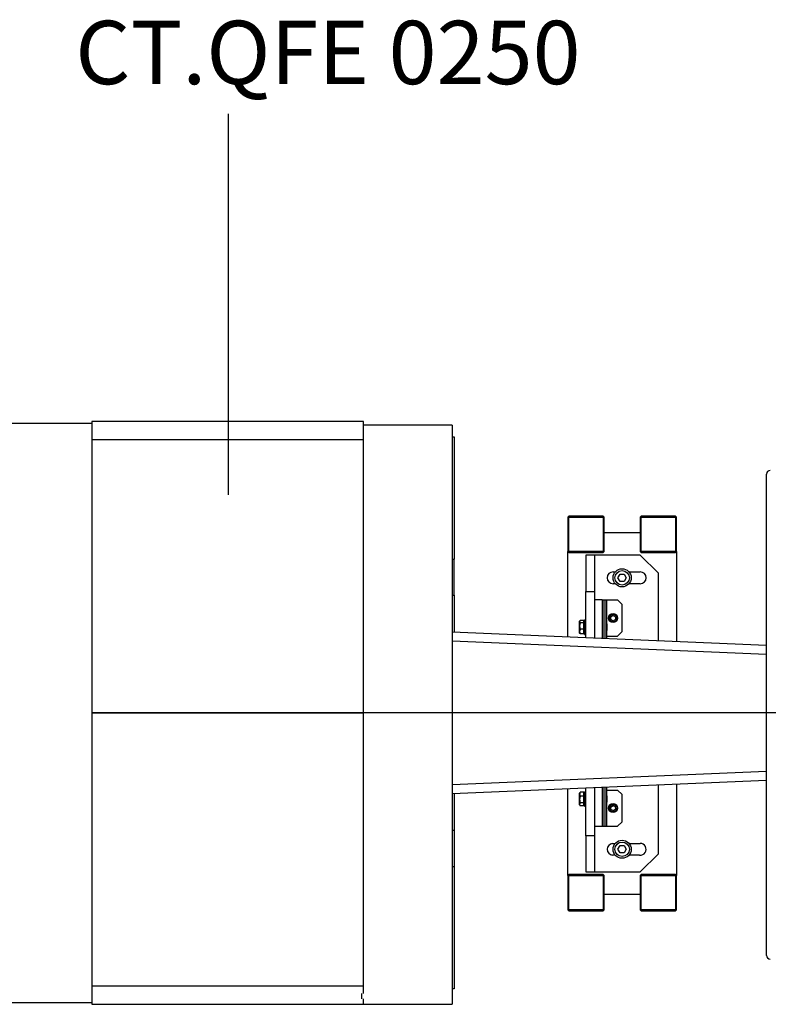
# Model space of a CAD drawing. Extents: x 602 to 24382, y 1362 to 18182.
# Drawn here: x 8728 to 9555, y 11090 to 12178 of the extents above; entities that cross this region are included whole.
import ezdxf

# ---------------------------------------------------------------- set-up
doc = ezdxf.new("R2010")
doc.units = 0
doc.header["$LTSCALE"] = 50
doc.linetypes.add('CENTER', pattern=[20, 12.5, -2.5, 2.5, -2.5])
for name, color, linetype in [('asse', 2, 'CENTER'), ('elementi', 3, 'CONTINUOUS'), ('note', 4, 'CONTINUOUS')]:
    doc.layers.add(name, color=color, linetype=linetype)
doc.styles.add('SIMPLEX', font='SIMPLEX', dxfattribs={"width": 0.8})

msp = doc.modelspace()

# ---------------------------------------------------------------- linework, layer by layer
at = {"layer": 'asse'}
msp.add_line((10710.4, 11412.1), (7205, 11412.1), dxfattribs=at)
at = {"layer": 'elementi', "linetype": 'Continuous', "lineweight": 25}
for p, q in [((8807.8, 11732.1), (8707.8, 11732.1)), ((9107.8, 11734.1), (8807.8, 11734.1)), ((8807.8, 11734.1), (8807.8, 11714.1)), ((9107.8, 11714.1), (9107.8, 11734.1)), ((9205.8, 11730.1), (9107.8, 11730.1)), ((9205.8, 11730.1), (9205.8, 11700.1)), ((8807.8, 11714.1), (8807.8, 11412.1)), ((8807.8, 11714.1), (9107.8, 11714.1)), ((9107.8, 11412.1), (9107.8, 11714.1)), ((9205.8, 11717.1), (9207.8, 11717.1)), ((9207.8, 11717.1), (9207.8, 11582.1)), ((9205.8, 11700.1), (9205.8, 11120.1)), ((9552.8, 11144.1), (9552.8, 11676.1)), ((9333.4, 11628.4), (9334.4, 11629.4)), ((9333.4, 11628.4), (9333.4, 11590.4)), ((9333.4, 11628.4), (9334.4, 11628.4)), ((9372.4, 11629.4), (9334.4, 11629.4)), ((9334.4, 11628.4), (9334.4, 11629.4)), ((9334.4, 11590.4), (9334.4, 11628.4)), ((9334.4, 11628.4), (9372.4, 11628.4)), ((9372.4, 11629.4), (9372.4, 11628.4)), ((9372.4, 11629.4), (9373.4, 11628.4)), ((9372.4, 11628.4), (9372.4, 11590.4)), ((9372.4, 11628.4), (9373.4, 11628.4)), ((9373.4, 11590.4), (9373.4, 11628.4)), ((9413.4, 11628.4), (9414.4, 11629.4)), ((9413.4, 11628.4), (9413.4, 11590.4)), ((9413.4, 11628.4), (9414.4, 11628.4)), ((9452.4, 11629.4), (9414.4, 11629.4)), ((9414.4, 11628.4), (9414.4, 11629.4)), ((9414.4, 11590.4), (9414.4, 11628.4)), ((9414.4, 11628.4), (9452.4, 11628.4)), ((9452.4, 11629.4), (9452.4, 11628.4)), ((9452.4, 11629.4), (9453.4, 11628.4)), ((9452.4, 11628.4), (9452.4, 11590.4)), ((9452.4, 11628.4), (9453.4, 11628.4)), ((9453.4, 11590.4), (9453.4, 11628.4)), ((9373.4, 11611.4), (9413.4, 11611.4)), ((9333.4, 11590.4), (9334.4, 11589.4)), ((9333.4, 11590.4), (9334.4, 11590.4)), ((9333.4, 11495.9), (9333.4, 11590.4)), ((9372.4, 11590.4), (9334.4, 11590.4)), ((9334.4, 11589.4), (9334.4, 11590.4)), ((9334.4, 11589.4), (9372.4, 11589.4)), ((9372.4, 11590.4), (9372.4, 11589.4)), ((9372.4, 11590.4), (9373.4, 11590.4)), ((9372.4, 11589.4), (9373.4, 11590.4)), ((9413.4, 11590.4), (9414.4, 11589.4)), ((9413.4, 11590.4), (9414.4, 11590.4)), ((9452.4, 11590.4), (9414.4, 11590.4)), ((9414.4, 11589.4), (9414.4, 11590.4)), ((9414.4, 11589.4), (9452.4, 11589.4)), ((9452.4, 11590.4), (9452.4, 11589.4)), ((9452.4, 11590.4), (9453.4, 11590.4)), ((9452.4, 11589.4), (9453.4, 11590.4)), ((9453.4, 11590.4), (9453.4, 11490.8)), ((9205.8, 11582.1), (9207.8, 11582.1)), ((9207.8, 11542.1), (9207.8, 11582.1)), ((9363.4, 11586.4), (9353.4, 11586.4)), ((9353.4, 11586.4), (9353.4, 11546.4)), ((9368.4, 11586.4), (9363.4, 11586.4)), ((9363.4, 11546.4), (9363.4, 11586.4)), ((9413.4, 11586.4), (9368.4, 11586.4)), ((9413.4, 11586.4), (9433.4, 11566.4)), ((9383.4, 11567.9), (9385.8, 11567.9)), ((9401, 11567.9), (9413.4, 11567.9)), ((9388.8, 11561.4), (9391.1, 11565.4)), ((9391.1, 11557.4), (9388.8, 11561.4)), ((9391.1, 11565.4), (9395.7, 11565.4)), ((9395.7, 11557.4), (9391.1, 11557.4)), ((9395.7, 11565.4), (9398, 11561.4)), ((9398, 11561.4), (9395.7, 11557.4)), ((9433.4, 11491.7), (9433.4, 11566.4)), ((9353.4, 11495), (9353.4, 11546.4)), ((9353.4, 11546.4), (9363.4, 11546.4)), ((9363.4, 11494.6), (9363.4, 11546.4)), ((9385.8, 11554.9), (9383.4, 11554.9)), ((9413.4, 11554.9), (9401, 11554.9)), ((9205.8, 11542.1), (9207.8, 11542.1)), ((9207.8, 11542.1), (9207.8, 11501.2)), ((9371.4, 11536.9), (9363.4, 11536.9)), ((9371.4, 11536.9), (9371.4, 11494.3)), ((9371.4, 11536.9), (9373.4, 11536.9)), ((9373.4, 11536.9), (9375.4, 11536.9)), ((9373.4, 11494.2), (9373.4, 11536.9)), ((9375.4, 11536.9), (9388.4, 11536.9)), ((9375.4, 11536.9), (9375.4, 11494.1)), ((9376.4, 11535.9), (9375.4, 11536.9)), ((9376.4, 11494.1), (9376.4, 11535.9)), ((9388.4, 11536.9), (9393.4, 11531.9)), ((9393.4, 11501.9), (9393.4, 11531.9)), ((9346.5, 11513.4), (9346.7, 11513.8)), ((9346.5, 11508.3), (9346.5, 11513.4)), ((9351.2, 11514.3), (9347.1, 11514.3)), ((9351.2, 11512), (9351.2, 11514.3)), ((9351.2, 11512.7), (9351.8, 11512.7)), ((9351.8, 11501.3), (9351.8, 11514.9)), ((9351.8, 11514.9), (9353.4, 11514.9)), ((9380.9, 11518.4), (9383.4, 11519.8)), ((9380.9, 11515.5), (9380.9, 11518.4)), ((9383.4, 11514), (9380.9, 11515.5)), ((9383.4, 11519.8), (9385.9, 11518.4)), ((9385.9, 11515.5), (9383.4, 11514)), ((9385.9, 11518.4), (9385.9, 11515.5)), ((9346.5, 11500.4), (9346.5, 11508.3)), ((9347.1, 11512), (9351.2, 11512)), ((9351.2, 11504.6), (9347.1, 11504.6)), ((9351.2, 11504.6), (9351.2, 11512)), ((9351.2, 11499.6), (9351.2, 11504.6)), ((9376.8, 11510.2), (9376.4, 11510.6)), ((9376.8, 11503.7), (9376.4, 11503.3)), ((9376.8, 11507.6), (9376.8, 11510.2)), ((9376.8, 11503.7), (9376.8, 11507.6)), ((9393.4, 11501.9), (9388.4, 11496.9)), ((9552.8, 11486.6), (9205.8, 11501.3)), ((9552.8, 11476.6), (9205.8, 11491.3)), ((9346.5, 11500.4), (9346.7, 11500.1)), ((9351.2, 11499.6), (9347.1, 11499.6)), ((9351.2, 11501.1), (9351.8, 11501.1)), ((9351.8, 11498.9), (9351.8, 11501.3)), ((9351.8, 11498.9), (9353.4, 11498.9)), ((9376.4, 11496.9), (9388.4, 11496.9)), ((9107.8, 11412.1), (8807.8, 11412.1)), ((8807.8, 11412.1), (8807.8, 11110.1)), ((8807.8, 11412.1), (9107.8, 11412.1)), ((9107.8, 11110.1), (9107.8, 11412.1)), ((9552.8, 11347.3), (9205.8, 11332.7)), ((9552.8, 11337.3), (9205.8, 11322.7)), ((9333.4, 11232.4), (9333.4, 11328.1)), ((9353.4, 11276.4), (9353.4, 11328.9)), ((9363.4, 11276.4), (9363.4, 11329.3)), ((9371.4, 11329.7), (9371.4, 11286.9)), ((9373.4, 11286.9), (9373.4, 11329.8)), ((9375.4, 11329.8), (9375.4, 11286.9)), ((9376.4, 11287.9), (9376.4, 11329.9)), ((9433.4, 11256.4), (9433.4, 11332.3)), ((9453.4, 11333.1), (9453.4, 11232.4)), ((9207.8, 11322.8), (9207.8, 11282.1)), ((9346.5, 11323.4), (9347, 11324.2)), ((9346.5, 11316.5), (9346.5, 11323.4)), ((9351.2, 11324.4), (9347.1, 11324.4)), ((9347.1, 11320.3), (9351.2, 11320.3)), ((9351.2, 11320.3), (9351.2, 11324.4)), ((9351.2, 11322.7), (9351.8, 11322.7)), ((9351.2, 11312.8), (9351.2, 11320.3)), ((9351.8, 11311.3), (9351.8, 11324.9)), ((9351.8, 11324.9), (9353.4, 11324.9)), ((9376.4, 11326.9), (9388.4, 11326.9)), ((9376.8, 11320.2), (9376.4, 11320.6)), ((9376.8, 11316.7), (9376.8, 11320.2)), ((9376.8, 11313.7), (9376.8, 11316.7)), ((9388.4, 11326.9), (9393.4, 11321.9)), ((9393.4, 11291.9), (9393.4, 11321.9)), ((9346.5, 11310.4), (9346.5, 11316.5)), ((9346.5, 11310.4), (9347, 11309.7)), ((9351.2, 11312.8), (9347.1, 11312.8)), ((9351.2, 11309.4), (9347.1, 11309.4)), ((9351.2, 11309.4), (9351.2, 11312.8)), ((9351.2, 11311.1), (9351.8, 11311.1)), ((9351.8, 11308.9), (9351.8, 11311.3)), ((9351.8, 11308.9), (9353.4, 11308.9)), ((9376.8, 11313.7), (9376.4, 11313.3)), ((9380.8, 11308.1), (9383.2, 11309.8)), ((9381.1, 11305.3), (9380.8, 11308.1)), ((9383.2, 11309.8), (9385.8, 11308.6)), ((9385.8, 11308.6), (9386, 11305.7)), ((9383.7, 11304), (9381.1, 11305.3)), ((9386, 11305.7), (9383.7, 11304)), ((9363.4, 11286.9), (9371.4, 11286.9)), ((9371.4, 11286.9), (9373.4, 11286.9)), ((9373.4, 11286.9), (9375.4, 11286.9)), ((9376.4, 11287.9), (9375.4, 11286.9)), ((9375.4, 11286.9), (9388.4, 11286.9)), ((9393.4, 11291.9), (9388.4, 11286.9)), ((9207.8, 11282.1), (9205.8, 11282.1)), ((9207.8, 11282.1), (9207.8, 11242.1)), ((9363.4, 11276.4), (9353.4, 11276.4)), ((9353.4, 11276.4), (9353.4, 11236.4)), ((9363.4, 11236.4), (9363.4, 11276.4)), ((9382.7, 11267.9), (9385.8, 11267.9)), ((9388.8, 11261.4), (9391.1, 11265.4)), ((9391.1, 11265.4), (9395.7, 11265.4)), ((9395.7, 11265.4), (9398, 11261.4)), ((9401, 11267.9), (9413.4, 11267.9)), ((9385.8, 11254.9), (9382.7, 11254.9)), ((9391.1, 11257.4), (9388.8, 11261.4)), ((9395.7, 11257.4), (9391.1, 11257.4)), ((9398, 11261.4), (9395.7, 11257.4)), ((9412.7, 11254.9), (9401.1, 11254.9)), ((9433.4, 11256.4), (9413.4, 11236.4)), ((9207.8, 11242.1), (9205.8, 11242.1)), ((9207.8, 11242.1), (9207.8, 11107.1)), ((9334.4, 11233.4), (9333.4, 11232.4)), ((9333.4, 11232.4), (9333.4, 11194.4)), ((9334.4, 11232.4), (9333.4, 11232.4)), ((9372.4, 11233.4), (9334.4, 11233.4)), ((9334.4, 11232.4), (9334.4, 11233.4)), ((9334.4, 11232.4), (9372.4, 11232.4)), ((9334.4, 11194.4), (9334.4, 11232.4)), ((9353.4, 11236.4), (9363.4, 11236.4)), ((9363.4, 11236.4), (9368.4, 11236.4)), ((9368.4, 11236.4), (9413.4, 11236.4)), ((9373.4, 11232.4), (9372.4, 11233.4)), ((9372.4, 11233.4), (9372.4, 11232.4)), ((9372.4, 11232.4), (9372.4, 11194.4)), ((9373.4, 11232.4), (9372.4, 11232.4)), ((9373.4, 11194.4), (9373.4, 11232.4)), ((9414.4, 11233.4), (9413.4, 11232.4)), ((9413.4, 11232.4), (9413.4, 11194.4)), ((9414.4, 11232.4), (9413.4, 11232.4)), ((9452.4, 11233.4), (9414.4, 11233.4)), ((9414.4, 11232.4), (9414.4, 11233.4)), ((9414.4, 11232.4), (9452.4, 11232.4)), ((9414.4, 11194.4), (9414.4, 11232.4)), ((9453.4, 11232.4), (9452.4, 11233.4)), ((9452.4, 11233.4), (9452.4, 11232.4)), ((9452.4, 11232.4), (9452.4, 11194.4)), ((9453.4, 11232.4), (9452.4, 11232.4)), ((9453.4, 11194.4), (9453.4, 11232.4)), ((9413.4, 11211.4), (9373.4, 11211.4)), ((9334.4, 11193.4), (9333.4, 11194.4)), ((9334.4, 11194.4), (9333.4, 11194.4)), ((9372.4, 11194.4), (9334.4, 11194.4)), ((9334.4, 11193.4), (9334.4, 11194.4)), ((9334.4, 11193.4), (9372.4, 11193.4)), ((9373.4, 11194.4), (9372.4, 11194.4)), ((9373.4, 11194.4), (9372.4, 11193.4)), ((9372.4, 11194.4), (9372.4, 11193.4)), ((9414.4, 11193.4), (9413.4, 11194.4)), ((9414.4, 11194.4), (9413.4, 11194.4)), ((9452.4, 11194.4), (9414.4, 11194.4)), ((9414.4, 11193.4), (9414.4, 11194.4)), ((9414.4, 11193.4), (9452.4, 11193.4)), ((9453.4, 11194.4), (9452.4, 11194.4)), ((9453.4, 11194.4), (9452.4, 11193.4)), ((9452.4, 11194.4), (9452.4, 11193.4)), ((9107.8, 11110.1), (8807.8, 11110.1)), ((8807.8, 11110.1), (8807.8, 11090.1)), ((9107.8, 11102.1), (9107.8, 11110.1)), ((9205.8, 11120.1), (9205.8, 11090.1)), ((9105.8, 11096.1), (9105.8, 11102.1)), ((9207.8, 11107.1), (9205.8, 11107.1)), ((8707.8, 11092.1), (8807.8, 11092.1)), ((8807.8, 11090.1), (9107.8, 11090.1)), ((9107.8, 11090.1), (9107.8, 11096.1)), ((9107.8, 11090.1), (9205.8, 11090.1))]:
    msp.add_line(p, q, dxfattribs=at).dxf.unprotected_set("ltscale", 0)
for points in [[(9347.1, 11514.3), (9347, 11514.2), (9346.9, 11514), (9346.8, 11513.9), (9346.8, 11513.8), (9346.7, 11513.8), (9346.7, 11513.7), (9346.6, 11513.6), (9346.6, 11513.5), (9346.6, 11513.4), (9346.5, 11513.3), (9346.5, 11513.2), (9346.5, 11513.1), (9346.5, 11513), (9346.5, 11512.9), (9346.6, 11512.8), (9346.6, 11512.8), (9346.6, 11512.7), (9346.7, 11512.6), (9346.7, 11512.5), (9346.8, 11512.4), (9346.8, 11512.3), (9346.9, 11512.2), (9347, 11512.1), (9347.1, 11512)], [(9347.1, 11512), (9347.1, 11511.8), (9347, 11511.6), (9347, 11511.5), (9346.9, 11511.3), (9346.9, 11511.1), (9346.8, 11511), (9346.8, 11510.8), (9346.8, 11510.7), (9346.7, 11510.5), (9346.7, 11510.4), (9346.7, 11510.2), (9346.7, 11510.1), (9346.6, 11509.9), (9346.6, 11509.8), (9346.6, 11509.6), (9346.6, 11509.5), (9346.6, 11509.3), (9346.6, 11509.2), (9346.5, 11509), (9346.5, 11508.9), (9346.5, 11508.7), (9346.5, 11508.6), (9346.5, 11508.4), (9346.5, 11508.3)], [(9346.5, 11508.3), (9346.5, 11508.1), (9346.5, 11508), (9346.5, 11507.8), (9346.5, 11507.7), (9346.5, 11507.6), (9346.6, 11507.4), (9346.6, 11507.3), (9346.6, 11507.1), (9346.6, 11507), (9346.6, 11506.8), (9346.6, 11506.7), (9346.7, 11506.5), (9346.7, 11506.4), (9346.7, 11506.2), (9346.7, 11506.1), (9346.8, 11505.9), (9346.8, 11505.7), (9346.8, 11505.6), (9346.9, 11505.4), (9346.9, 11505.3), (9347, 11505.1), (9347, 11504.9), (9347.1, 11504.8), (9347.1, 11504.6)], [(9347.1, 11504.6), (9347, 11504.4), (9346.9, 11504.1), (9346.8, 11503.9), (9346.8, 11503.7), (9346.7, 11503.5), (9346.7, 11503.3), (9346.6, 11503.1), (9346.6, 11502.9), (9346.6, 11502.7), (9346.5, 11502.5), (9346.5, 11502.3), (9346.5, 11502.1), (9346.5, 11501.9), (9346.5, 11501.7), (9346.6, 11501.5), (9346.6, 11501.3), (9346.6, 11501.1), (9346.7, 11500.9), (9346.7, 11500.7), (9346.8, 11500.5), (9346.8, 11500.3), (9346.9, 11500), (9347, 11499.8), (9347.1, 11499.6)], [(9347.1, 11499.6), (9347.1, 11499.6), (9347.1, 11499.6), (9347, 11499.6), (9347, 11499.7), (9347, 11499.7), (9347, 11499.7), (9347, 11499.7), (9346.9, 11499.8), (9346.9, 11499.8), (9346.9, 11499.8), (9346.9, 11499.8), (9346.9, 11499.8), (9346.9, 11499.9), (9346.8, 11499.9), (9346.8, 11499.9), (9346.8, 11499.9), (9346.8, 11499.9), (9346.8, 11500), (9346.8, 11500), (9346.8, 11500), (9346.8, 11500), (9346.7, 11500), (9346.7, 11500.1), (9346.7, 11500.1)], [(9347.1, 11324.4), (9347, 11324.2), (9346.9, 11324), (9346.8, 11323.8), (9346.8, 11323.7), (9346.7, 11323.5), (9346.7, 11323.3), (9346.6, 11323.2), (9346.6, 11323), (9346.6, 11322.8), (9346.5, 11322.7), (9346.5, 11322.5), (9346.5, 11322.3), (9346.5, 11322.2), (9346.5, 11322), (9346.6, 11321.9), (9346.6, 11321.7), (9346.6, 11321.5), (9346.7, 11321.4), (9346.7, 11321.2), (9346.8, 11321), (9346.8, 11320.8), (9346.9, 11320.6), (9347, 11320.5), (9347.1, 11320.3)], [(9347.1, 11320.3), (9347.1, 11320.1), (9347, 11319.9), (9347, 11319.8), (9346.9, 11319.6), (9346.9, 11319.4), (9346.8, 11319.3), (9346.8, 11319.1), (9346.8, 11318.9), (9346.7, 11318.8), (9346.7, 11318.6), (9346.7, 11318.5), (9346.7, 11318.3), (9346.6, 11318.2), (9346.6, 11318), (9346.6, 11317.9), (9346.6, 11317.7), (9346.6, 11317.6), (9346.6, 11317.4), (9346.5, 11317.3), (9346.5, 11317.1), (9346.5, 11317), (9346.5, 11316.8), (9346.5, 11316.7), (9346.5, 11316.5)], [(9347, 11324.2), (9347, 11324.2), (9347, 11324.2), (9347, 11324.2), (9347, 11324.2), (9347, 11324.2), (9347, 11324.2), (9347, 11324.2), (9347, 11324.3), (9347, 11324.3), (9347, 11324.3), (9347, 11324.3), (9347, 11324.3), (9347, 11324.3), (9347, 11324.3), (9347, 11324.3), (9347.1, 11324.3), (9347.1, 11324.3), (9347.1, 11324.4), (9347.1, 11324.4), (9347.1, 11324.4), (9347.1, 11324.4), (9347.1, 11324.4), (9347.1, 11324.4), (9347.1, 11324.4)], [(9346.5, 11316.5), (9346.5, 11316.4), (9346.5, 11316.2), (9346.5, 11316.1), (9346.5, 11315.9), (9346.5, 11315.8), (9346.6, 11315.6), (9346.6, 11315.5), (9346.6, 11315.3), (9346.6, 11315.2), (9346.6, 11315), (9346.6, 11314.9), (9346.7, 11314.7), (9346.7, 11314.6), (9346.7, 11314.4), (9346.7, 11314.2), (9346.8, 11314.1), (9346.8, 11313.9), (9346.8, 11313.8), (9346.9, 11313.6), (9346.9, 11313.4), (9347, 11313.3), (9347, 11313.1), (9347.1, 11312.9), (9347.1, 11312.8)], [(9347.1, 11312.8), (9347, 11312.6), (9346.9, 11312.5), (9346.8, 11312.3), (9346.8, 11312.2), (9346.7, 11312), (9346.7, 11311.9), (9346.6, 11311.8), (9346.6, 11311.6), (9346.6, 11311.5), (9346.5, 11311.4), (9346.5, 11311.2), (9346.5, 11311.1), (9346.5, 11311), (9346.5, 11310.8), (9346.6, 11310.7), (9346.6, 11310.6), (9346.6, 11310.4), (9346.7, 11310.3), (9346.7, 11310.2), (9346.8, 11310), (9346.8, 11309.9), (9346.9, 11309.7), (9347, 11309.6), (9347.1, 11309.4)]]:
    msp.add_lwpolyline(points, dxfattribs=at).dxf.unprotected_set("ltscale", 0)
for centre, radius in [((9393.4, 11561.4), 10), ((9393.4, 11561.4), 8), ((9383.4, 11516.9), 5), ((9383.4, 11516.9), 4.08), ((9383.4, 11306.9), 5), ((9383.4, 11306.9), 4.08), ((9393.4, 11261.4), 10), ((9393.4, 11261.4), 8)]:
    msp.add_circle(centre, radius, dxfattribs=at).dxf.unprotected_set("ltscale", 0)
for centre, radius, start, end in [((9556.8, 11676.1), 4, 90, 180), ((9383.4, 11561.4), 6.5, 90, 270), ((9413.4, 11561.4), 6.5, 270, 90), ((9383.4, 11261.4), 6.5, 96.1968, 264.0043), ((9413.4, 11261.4), 6.5, 264.0043, 90.0709), ((9556.8, 11144.1), 4, 180, 270)]:
    msp.add_arc(centre, radius, start, end, dxfattribs=at).dxf.unprotected_set("ltscale", 0)
at = {"layer": 'note'}
msp.add_line((8958.6, 11653.1), (8958.6, 12074.1), dxfattribs=at)

# ---------------------------------------------------------------- texts
at = {"layer": 'note', "insert": (8789.6, 12132.9), "char_height": 70, "attachment_point": 4, "style": 'SIMPLEX'}
msp.add_mtext('CT.QFE 0250', dxfattribs=at)

doc.saveas('drawing.dxf')
